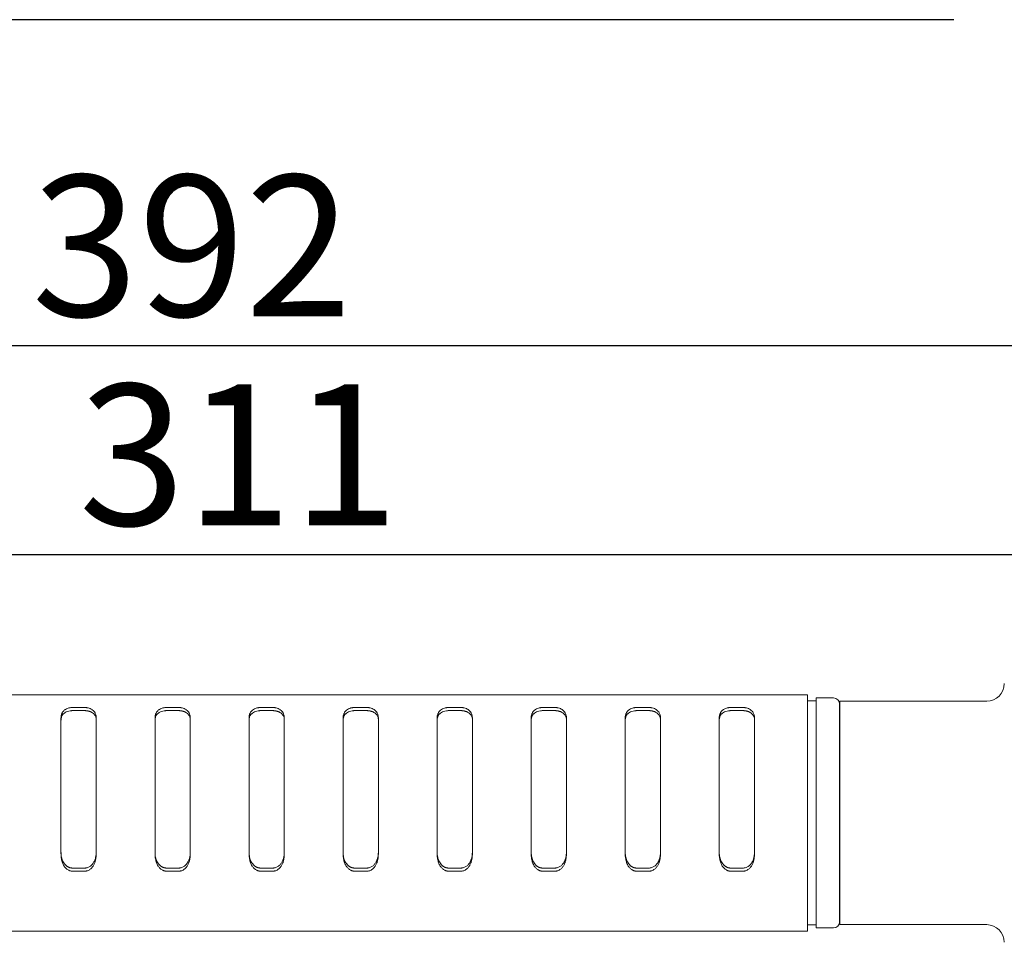
# Model space of a CAD drawing. Units: inches. Extents: x 1414 to 1825, y -392 to -112.
# Drawn here: x 1579 to 1600, y -138 to -118 of the extents above; entities that cross this region are included whole.
import ezdxf

# ---------------------------------------------------------------- set-up
doc = ezdxf.new("R2010")
doc.units = ezdxf.units.IN
doc.header["$LTSCALE"] = 0.2
doc.styles.get("Standard").update_dxf_attribs({"font": 'txt.shx', "bigfont": 'bigfont.shx'})

msp = doc.modelspace()

# ---------------------------------------------------------------- linework, layer by layer
at = {"color": 3}
msp.add_line((1598.762, -118.248), (1428.659, -118.248), dxfattribs=at)
for p, q in [((1605.169, -125.18), (1561.132, -125.18)), ((1600.088, -129.622), (1566.213, -129.622))]:
    msp.add_line(p, q)
at = {"color": 3, "lineweight": 18}
for p, q in [((1595.65, -132.599), (1570.65, -132.599)), ((1595.65, -132.599), (1595.65, -137.453)), ((1596.208, -132.668), (1595.838, -132.668)), ((1595.838, -132.668), (1595.838, -137.449)), ((1599.463, -132.737), (1596.338, -132.737)), ((1596.338, -132.737), (1596.338, -137.057)), ((1596.333, -137.31), (1596.333, -132.793)), ((1595.65, -137.493), (1595.838, -137.493)), ((1595.838, -137.556), (1596.208, -137.556)), ((1596.338, -137.487), (1599.463, -137.487)), ((1570.65, -137.624), (1595.65, -137.624))]:
    msp.add_line(p, q, dxfattribs=at)
at = {"lineweight": 18}
for p, q in [((1595.838, -132.731), (1595.65, -132.731)), ((1580.275, -132.87), (1580.025, -132.87)), ((1580.275, -132.937), (1580.025, -132.937)), ((1582.275, -132.87), (1582.025, -132.87)), ((1582.275, -132.937), (1582.025, -132.937)), ((1584.275, -132.87), (1584.025, -132.87)), ((1584.275, -132.937), (1584.025, -132.937)), ((1586.275, -132.87), (1586.025, -132.87)), ((1586.275, -132.937), (1586.025, -132.937)), ((1588.275, -132.87), (1588.025, -132.87)), ((1588.275, -132.937), (1588.025, -132.937)), ((1590.275, -132.87), (1590.025, -132.87)), ((1590.275, -132.937), (1590.025, -132.937)), ((1592.275, -132.87), (1592.025, -132.87)), ((1592.275, -132.937), (1592.025, -132.937)), ((1594.275, -132.87), (1594.025, -132.87)), ((1594.275, -132.937), (1594.025, -132.937)), ((1579.775, -133.098), (1579.775, -135.977)), ((1580.525, -135.977), (1580.525, -133.098)), ((1581.775, -133.098), (1581.775, -135.977)), ((1582.525, -135.977), (1582.525, -133.098)), ((1583.775, -133.098), (1583.775, -135.977)), ((1584.525, -135.977), (1584.525, -133.098)), ((1585.775, -133.098), (1585.775, -135.977)), ((1586.525, -135.977), (1586.525, -133.098)), ((1587.775, -133.098), (1587.775, -135.977)), ((1588.525, -135.977), (1588.525, -133.098)), ((1589.775, -133.098), (1589.775, -135.977)), ((1590.525, -135.977), (1590.525, -133.098)), ((1591.775, -133.098), (1591.775, -135.977)), ((1592.525, -135.977), (1592.525, -133.098)), ((1593.775, -133.098), (1593.775, -135.977)), ((1594.525, -135.977), (1594.525, -133.098)), ((1596.338, -133.157), (1596.333, -133.157)), ((1580.275, -136.284), (1580.025, -136.284)), ((1582.275, -136.284), (1582.025, -136.284)), ((1584.275, -136.284), (1584.025, -136.284)), ((1586.275, -136.284), (1586.025, -136.284)), ((1588.275, -136.284), (1588.025, -136.284)), ((1590.275, -136.284), (1590.025, -136.284)), ((1592.275, -136.284), (1592.025, -136.284)), ((1594.275, -136.284), (1594.025, -136.284)), ((1580.025, -136.351), (1580.275, -136.351)), ((1582.025, -136.351), (1582.275, -136.351)), ((1584.025, -136.351), (1584.275, -136.351)), ((1586.025, -136.351), (1586.275, -136.351)), ((1588.025, -136.351), (1588.275, -136.351)), ((1590.025, -136.351), (1590.275, -136.351)), ((1592.025, -136.351), (1592.275, -136.351)), ((1594.025, -136.351), (1594.275, -136.351)), ((1596.333, -136.968), (1596.338, -136.968)), ((1596.333, -136.999), (1596.338, -136.999)), ((1596.333, -137.017), (1596.338, -137.017)), ((1596.333, -137.067), (1596.338, -137.067)), ((1596.338, -137.487), (1596.338, -137.057)), ((1596.333, -137.329), (1596.333, -137.31)), ((1596.333, -137.431), (1596.333, -137.329)), ((1595.65, -137.49), (1595.65, -137.447)), ((1595.65, -137.526), (1595.65, -137.49)), ((1595.65, -137.526), (1595.65, -137.557)), ((1595.65, -137.563), (1595.65, -137.557)), ((1595.65, -137.563), (1595.65, -137.624)), ((1595.838, -137.449), (1595.838, -137.556))]:
    msp.add_line(p, q, dxfattribs=at)
at = {"color": 3, "lineweight": 18, "extrusion": (0, 0, -1)}
for centre, start, end in [((-1599.463, -132.362), 180.0003, 270), ((-1599.463, -137.862), 90, 179.9997)]:
    msp.add_arc(centre, 0.375, start, end, dxfattribs=at)
at = {"color": 3, "lineweight": 18}
for centre, start, end in [((1596.208, -132.793), 0, 90), ((1596.208, -137.431), 270, 0)]:
    msp.add_arc(centre, 0.125, start, end, dxfattribs=at)
at = {"lineweight": 18}
for points, knots in [([(1580.025, -132.937), (1580.019, -132.937), (1580.007, -132.937), (1579.989, -132.939), (1579.956, -132.943), (1579.912, -132.953), (1579.865, -132.975), (1579.836, -132.996), (1579.818, -133.015), (1579.807, -133.029), (1579.798, -133.043), (1579.791, -133.058), (1579.785, -133.073), (1579.781, -133.089), (1579.778, -133.105), (1579.776, -133.121), (1579.776, -133.132), (1579.775, -133.138)], [0, 0, 0, 0, 0.036518, 0.072871, 0.109187, 0.236835, 0.364578, 0.492357, 0.548777, 0.605197, 0.66161, 0.717998, 0.774402, 0.830838, 0.887285, 0.943698, 1, 1, 1, 1]), ([(1579.86, -132.917), (1579.85, -132.925), (1579.836, -132.937), (1579.819, -132.956), (1579.808, -132.972), (1579.799, -132.988), (1579.791, -133.006), (1579.785, -133.023), (1579.781, -133.04), (1579.779, -133.051), (1579.778, -133.056)], [0, 0, 0, 0, 0.198549, 0.31625, 0.433941, 0.551617, 0.669263, 0.786916, 0.90459, 1, 1, 1, 1]), ([(1580.025, -132.87), (1580.02, -132.87), (1580.008, -132.87), (1579.99, -132.872), (1579.958, -132.876), (1579.914, -132.887), (1579.879, -132.905), (1579.863, -132.916), (1579.86, -132.917)], [0, 0, 0, 0, 0.090405, 0.180555, 0.270641, 0.601247, 0.932169, 1, 1, 1, 1]), ([(1580.44, -132.917), (1580.438, -132.916), (1580.425, -132.907), (1580.398, -132.892), (1580.364, -132.881), (1580.34, -132.876), (1580.327, -132.874), (1580.315, -132.872), (1580.302, -132.871), (1580.289, -132.87), (1580.28, -132.87), (1580.275, -132.87)], [0, 0, 0, 0, 0.055322, 0.326336, 0.597136, 0.664289, 0.731438, 0.798586, 0.865728, 0.932863, 1, 1, 1, 1]), ([(1580.525, -133.138), (1580.525, -133.129), (1580.525, -133.11), (1580.519, -133.082), (1580.509, -133.052), (1580.491, -133.023), (1580.465, -132.996), (1580.44, -132.978), (1580.42, -132.968), (1580.41, -132.963), (1580.398, -132.958), (1580.386, -132.954), (1580.374, -132.95), (1580.361, -132.947), (1580.348, -132.944), (1580.334, -132.941), (1580.32, -132.94), (1580.305, -132.938), (1580.29, -132.937), (1580.28, -132.937), (1580.275, -132.937)], [0, 0, 0, 0, 0.092611, 0.185388, 0.300682, 0.415953, 0.531233, 0.646508, 0.675953, 0.705401, 0.734841, 0.76428, 0.793742, 0.823218, 0.852682, 0.882118, 0.911531, 0.940945, 0.970409, 1, 1, 1, 1]), ([(1580.523, -133.056), (1580.522, -133.05), (1580.519, -133.034), (1580.512, -133.01), (1580.498, -132.978), (1580.476, -132.946), (1580.452, -132.926), (1580.44, -132.917)], [0, 0, 0, 0, 0.115301, 0.30186, 0.488416, 0.765137, 1, 1, 1, 1]), ([(1582.025, -132.937), (1582.019, -132.937), (1582.007, -132.937), (1581.989, -132.939), (1581.956, -132.943), (1581.912, -132.953), (1581.865, -132.975), (1581.836, -132.996), (1581.818, -133.015), (1581.807, -133.029), (1581.798, -133.043), (1581.791, -133.058), (1581.785, -133.073), (1581.781, -133.089), (1581.778, -133.105), (1581.776, -133.121), (1581.776, -133.132), (1581.775, -133.138)], [0, 0, 0, 0, 0.036518, 0.072871, 0.109187, 0.236835, 0.364578, 0.492357, 0.548777, 0.605197, 0.66161, 0.717998, 0.774402, 0.830838, 0.887285, 0.943698, 1, 1, 1, 1]), ([(1581.86, -132.917), (1581.85, -132.925), (1581.836, -132.937), (1581.819, -132.956), (1581.808, -132.972), (1581.799, -132.988), (1581.791, -133.006), (1581.785, -133.023), (1581.781, -133.04), (1581.779, -133.051), (1581.778, -133.056)], [0, 0, 0, 0, 0.198549, 0.31625, 0.433941, 0.551617, 0.669263, 0.786916, 0.90459, 1, 1, 1, 1]), ([(1582.025, -132.87), (1582.02, -132.87), (1582.008, -132.87), (1581.99, -132.872), (1581.958, -132.876), (1581.914, -132.887), (1581.879, -132.905), (1581.863, -132.916), (1581.86, -132.917)], [0, 0, 0, 0, 0.090405, 0.180555, 0.270641, 0.601247, 0.932169, 1, 1, 1, 1]), ([(1582.44, -132.917), (1582.438, -132.916), (1582.425, -132.907), (1582.398, -132.892), (1582.364, -132.881), (1582.34, -132.876), (1582.327, -132.874), (1582.315, -132.872), (1582.302, -132.871), (1582.289, -132.87), (1582.28, -132.87), (1582.275, -132.87)], [0, 0, 0, 0, 0.055322, 0.326336, 0.597136, 0.664289, 0.731438, 0.798586, 0.865728, 0.932863, 1, 1, 1, 1]), ([(1582.525, -133.138), (1582.525, -133.129), (1582.525, -133.11), (1582.519, -133.082), (1582.509, -133.052), (1582.491, -133.023), (1582.465, -132.996), (1582.44, -132.978), (1582.42, -132.968), (1582.41, -132.963), (1582.398, -132.958), (1582.386, -132.954), (1582.374, -132.95), (1582.361, -132.947), (1582.348, -132.944), (1582.334, -132.941), (1582.32, -132.94), (1582.305, -132.938), (1582.29, -132.937), (1582.28, -132.937), (1582.275, -132.937)], [0, 0, 0, 0, 0.092611, 0.185388, 0.300682, 0.415953, 0.531233, 0.646508, 0.675953, 0.705401, 0.734841, 0.76428, 0.793742, 0.823218, 0.852682, 0.882118, 0.911531, 0.940945, 0.970409, 1, 1, 1, 1]), ([(1582.523, -133.056), (1582.522, -133.05), (1582.519, -133.034), (1582.512, -133.01), (1582.498, -132.978), (1582.476, -132.946), (1582.452, -132.926), (1582.44, -132.917)], [0, 0, 0, 0, 0.115301, 0.30186, 0.488416, 0.765137, 1, 1, 1, 1]), ([(1584.025, -132.937), (1584.019, -132.937), (1584.007, -132.937), (1583.989, -132.939), (1583.956, -132.943), (1583.912, -132.953), (1583.865, -132.975), (1583.836, -132.996), (1583.818, -133.015), (1583.807, -133.029), (1583.798, -133.043), (1583.791, -133.058), (1583.785, -133.073), (1583.781, -133.089), (1583.778, -133.105), (1583.776, -133.121), (1583.776, -133.132), (1583.775, -133.138)], [0, 0, 0, 0, 0.036518, 0.072871, 0.109187, 0.236835, 0.364578, 0.492357, 0.548777, 0.605197, 0.66161, 0.717998, 0.774402, 0.830838, 0.887285, 0.943698, 1, 1, 1, 1]), ([(1583.86, -132.917), (1583.85, -132.925), (1583.836, -132.937), (1583.819, -132.956), (1583.808, -132.972), (1583.799, -132.988), (1583.791, -133.006), (1583.785, -133.023), (1583.781, -133.04), (1583.779, -133.051), (1583.778, -133.056)], [0, 0, 0, 0, 0.198549, 0.31625, 0.433941, 0.551617, 0.669263, 0.786916, 0.90459, 1, 1, 1, 1]), ([(1584.025, -132.87), (1584.02, -132.87), (1584.008, -132.87), (1583.99, -132.872), (1583.958, -132.876), (1583.914, -132.887), (1583.879, -132.905), (1583.863, -132.916), (1583.86, -132.917)], [0, 0, 0, 0, 0.090405, 0.180555, 0.270641, 0.601247, 0.932169, 1, 1, 1, 1]), ([(1584.44, -132.917), (1584.438, -132.916), (1584.425, -132.907), (1584.398, -132.892), (1584.364, -132.881), (1584.34, -132.876), (1584.327, -132.874), (1584.315, -132.872), (1584.302, -132.871), (1584.289, -132.87), (1584.28, -132.87), (1584.275, -132.87)], [0, 0, 0, 0, 0.055322, 0.326336, 0.597136, 0.664289, 0.731438, 0.798586, 0.865728, 0.932863, 1, 1, 1, 1]), ([(1584.525, -133.138), (1584.525, -133.129), (1584.525, -133.11), (1584.519, -133.082), (1584.509, -133.052), (1584.491, -133.023), (1584.465, -132.996), (1584.44, -132.978), (1584.42, -132.968), (1584.41, -132.963), (1584.398, -132.958), (1584.386, -132.954), (1584.374, -132.95), (1584.361, -132.947), (1584.348, -132.944), (1584.334, -132.941), (1584.32, -132.94), (1584.305, -132.938), (1584.29, -132.937), (1584.28, -132.937), (1584.275, -132.937)], [0, 0, 0, 0, 0.092611, 0.185388, 0.300682, 0.415953, 0.531233, 0.646508, 0.675953, 0.705401, 0.734841, 0.76428, 0.793742, 0.823218, 0.852682, 0.882118, 0.911531, 0.940945, 0.970409, 1, 1, 1, 1]), ([(1584.523, -133.056), (1584.522, -133.05), (1584.519, -133.034), (1584.512, -133.01), (1584.498, -132.978), (1584.476, -132.946), (1584.452, -132.926), (1584.44, -132.917)], [0, 0, 0, 0, 0.115301, 0.30186, 0.488416, 0.765137, 1, 1, 1, 1]), ([(1586.025, -132.937), (1586.019, -132.937), (1586.007, -132.937), (1585.989, -132.939), (1585.956, -132.943), (1585.912, -132.953), (1585.865, -132.975), (1585.836, -132.996), (1585.818, -133.015), (1585.807, -133.029), (1585.798, -133.043), (1585.791, -133.058), (1585.785, -133.073), (1585.781, -133.089), (1585.778, -133.105), (1585.776, -133.121), (1585.776, -133.132), (1585.775, -133.138)], [0, 0, 0, 0, 0.036518, 0.072871, 0.109187, 0.236835, 0.364578, 0.492357, 0.548777, 0.605197, 0.66161, 0.717998, 0.774402, 0.830838, 0.887285, 0.943698, 1, 1, 1, 1]), ([(1585.86, -132.917), (1585.85, -132.925), (1585.836, -132.937), (1585.819, -132.956), (1585.808, -132.972), (1585.799, -132.988), (1585.791, -133.006), (1585.785, -133.023), (1585.781, -133.04), (1585.779, -133.051), (1585.778, -133.056)], [0, 0, 0, 0, 0.198549, 0.31625, 0.433941, 0.551617, 0.669263, 0.786916, 0.90459, 1, 1, 1, 1]), ([(1586.025, -132.87), (1586.02, -132.87), (1586.008, -132.87), (1585.99, -132.872), (1585.958, -132.876), (1585.914, -132.887), (1585.879, -132.905), (1585.863, -132.916), (1585.86, -132.917)], [0, 0, 0, 0, 0.090405, 0.180555, 0.270641, 0.601247, 0.932169, 1, 1, 1, 1]), ([(1586.44, -132.917), (1586.438, -132.916), (1586.425, -132.907), (1586.398, -132.892), (1586.364, -132.881), (1586.34, -132.876), (1586.327, -132.874), (1586.315, -132.872), (1586.302, -132.871), (1586.289, -132.87), (1586.28, -132.87), (1586.275, -132.87)], [0, 0, 0, 0, 0.055322, 0.326336, 0.597136, 0.664289, 0.731438, 0.798586, 0.865728, 0.932863, 1, 1, 1, 1]), ([(1586.525, -133.138), (1586.525, -133.129), (1586.525, -133.11), (1586.519, -133.082), (1586.509, -133.052), (1586.491, -133.023), (1586.465, -132.996), (1586.44, -132.978), (1586.42, -132.968), (1586.41, -132.963), (1586.398, -132.958), (1586.386, -132.954), (1586.374, -132.95), (1586.361, -132.947), (1586.348, -132.944), (1586.334, -132.941), (1586.32, -132.94), (1586.305, -132.938), (1586.29, -132.937), (1586.28, -132.937), (1586.275, -132.937)], [0, 0, 0, 0, 0.092611, 0.185388, 0.300682, 0.415953, 0.531233, 0.646508, 0.675953, 0.705401, 0.734841, 0.76428, 0.793742, 0.823218, 0.852682, 0.882118, 0.911531, 0.940945, 0.970409, 1, 1, 1, 1]), ([(1586.523, -133.056), (1586.522, -133.05), (1586.519, -133.034), (1586.512, -133.01), (1586.498, -132.978), (1586.476, -132.946), (1586.452, -132.926), (1586.44, -132.917)], [0, 0, 0, 0, 0.115301, 0.30186, 0.488416, 0.765137, 1, 1, 1, 1]), ([(1588.025, -132.937), (1588.019, -132.937), (1588.007, -132.937), (1587.989, -132.939), (1587.956, -132.943), (1587.912, -132.953), (1587.865, -132.975), (1587.836, -132.996), (1587.818, -133.015), (1587.807, -133.029), (1587.798, -133.043), (1587.791, -133.058), (1587.785, -133.073), (1587.781, -133.089), (1587.778, -133.105), (1587.776, -133.121), (1587.776, -133.132), (1587.775, -133.138)], [0, 0, 0, 0, 0.036518, 0.072871, 0.109187, 0.236835, 0.364578, 0.492357, 0.548777, 0.605197, 0.66161, 0.717998, 0.774402, 0.830838, 0.887285, 0.943698, 1, 1, 1, 1]), ([(1587.86, -132.917), (1587.85, -132.925), (1587.836, -132.937), (1587.819, -132.956), (1587.808, -132.972), (1587.799, -132.988), (1587.791, -133.006), (1587.785, -133.023), (1587.781, -133.04), (1587.779, -133.051), (1587.778, -133.056)], [0, 0, 0, 0, 0.198549, 0.31625, 0.433941, 0.551617, 0.669263, 0.786916, 0.90459, 1, 1, 1, 1]), ([(1588.025, -132.87), (1588.02, -132.87), (1588.008, -132.87), (1587.99, -132.872), (1587.958, -132.876), (1587.914, -132.887), (1587.879, -132.905), (1587.863, -132.916), (1587.86, -132.917)], [0, 0, 0, 0, 0.090405, 0.180555, 0.270641, 0.601247, 0.932169, 1, 1, 1, 1]), ([(1588.44, -132.917), (1588.438, -132.916), (1588.425, -132.907), (1588.398, -132.892), (1588.364, -132.881), (1588.34, -132.876), (1588.327, -132.874), (1588.315, -132.872), (1588.302, -132.871), (1588.289, -132.87), (1588.28, -132.87), (1588.275, -132.87)], [0, 0, 0, 0, 0.055322, 0.326336, 0.597136, 0.664289, 0.731438, 0.798586, 0.865728, 0.932863, 1, 1, 1, 1]), ([(1588.525, -133.138), (1588.525, -133.129), (1588.525, -133.11), (1588.519, -133.082), (1588.509, -133.052), (1588.491, -133.023), (1588.465, -132.996), (1588.44, -132.978), (1588.42, -132.968), (1588.41, -132.963), (1588.398, -132.958), (1588.386, -132.954), (1588.374, -132.95), (1588.361, -132.947), (1588.348, -132.944), (1588.334, -132.941), (1588.32, -132.94), (1588.305, -132.938), (1588.29, -132.937), (1588.28, -132.937), (1588.275, -132.937)], [0, 0, 0, 0, 0.092611, 0.185388, 0.300682, 0.415953, 0.531233, 0.646508, 0.675953, 0.705401, 0.734841, 0.76428, 0.793742, 0.823218, 0.852682, 0.882118, 0.911531, 0.940945, 0.970409, 1, 1, 1, 1]), ([(1588.523, -133.056), (1588.522, -133.05), (1588.519, -133.034), (1588.512, -133.01), (1588.498, -132.978), (1588.476, -132.946), (1588.452, -132.926), (1588.44, -132.917)], [0, 0, 0, 0, 0.115301, 0.30186, 0.488416, 0.765137, 1, 1, 1, 1]), ([(1590.025, -132.937), (1590.019, -132.937), (1590.007, -132.937), (1589.989, -132.939), (1589.956, -132.943), (1589.912, -132.953), (1589.865, -132.975), (1589.836, -132.996), (1589.818, -133.015), (1589.807, -133.029), (1589.798, -133.043), (1589.791, -133.058), (1589.785, -133.073), (1589.781, -133.089), (1589.778, -133.105), (1589.776, -133.121), (1589.776, -133.132), (1589.775, -133.138)], [0, 0, 0, 0, 0.036518, 0.072871, 0.109187, 0.236835, 0.364578, 0.492357, 0.548777, 0.605197, 0.66161, 0.717998, 0.774402, 0.830838, 0.887285, 0.943698, 1, 1, 1, 1]), ([(1589.86, -132.917), (1589.85, -132.925), (1589.836, -132.937), (1589.819, -132.956), (1589.808, -132.972), (1589.799, -132.988), (1589.791, -133.006), (1589.785, -133.023), (1589.781, -133.04), (1589.779, -133.051), (1589.778, -133.056)], [0, 0, 0, 0, 0.198549, 0.31625, 0.433941, 0.551617, 0.669263, 0.786916, 0.90459, 1, 1, 1, 1]), ([(1590.025, -132.87), (1590.02, -132.87), (1590.008, -132.87), (1589.99, -132.872), (1589.958, -132.876), (1589.914, -132.887), (1589.879, -132.905), (1589.863, -132.916), (1589.86, -132.917)], [0, 0, 0, 0, 0.090405, 0.180555, 0.270641, 0.601247, 0.932169, 1, 1, 1, 1]), ([(1590.44, -132.917), (1590.438, -132.916), (1590.425, -132.907), (1590.398, -132.892), (1590.364, -132.881), (1590.34, -132.876), (1590.327, -132.874), (1590.315, -132.872), (1590.302, -132.871), (1590.289, -132.87), (1590.28, -132.87), (1590.275, -132.87)], [0, 0, 0, 0, 0.055322, 0.326336, 0.597136, 0.664289, 0.731438, 0.798586, 0.865728, 0.932863, 1, 1, 1, 1]), ([(1590.525, -133.138), (1590.525, -133.129), (1590.525, -133.11), (1590.519, -133.082), (1590.509, -133.052), (1590.491, -133.023), (1590.465, -132.996), (1590.44, -132.978), (1590.42, -132.968), (1590.41, -132.963), (1590.398, -132.958), (1590.386, -132.954), (1590.374, -132.95), (1590.361, -132.947), (1590.348, -132.944), (1590.334, -132.941), (1590.32, -132.94), (1590.305, -132.938), (1590.29, -132.937), (1590.28, -132.937), (1590.275, -132.937)], [0, 0, 0, 0, 0.092611, 0.185388, 0.300682, 0.415953, 0.531233, 0.646508, 0.675953, 0.705401, 0.734841, 0.76428, 0.793742, 0.823218, 0.852682, 0.882118, 0.911531, 0.940945, 0.970409, 1, 1, 1, 1]), ([(1590.523, -133.056), (1590.522, -133.05), (1590.519, -133.034), (1590.512, -133.01), (1590.498, -132.978), (1590.476, -132.946), (1590.452, -132.926), (1590.44, -132.917)], [0, 0, 0, 0, 0.115301, 0.30186, 0.488416, 0.765137, 1, 1, 1, 1]), ([(1592.025, -132.937), (1592.019, -132.937), (1592.007, -132.937), (1591.989, -132.939), (1591.956, -132.943), (1591.912, -132.953), (1591.865, -132.975), (1591.836, -132.996), (1591.818, -133.015), (1591.807, -133.029), (1591.798, -133.043), (1591.791, -133.058), (1591.785, -133.073), (1591.781, -133.089), (1591.778, -133.105), (1591.776, -133.121), (1591.776, -133.132), (1591.775, -133.138)], [0, 0, 0, 0, 0.036518, 0.072871, 0.109187, 0.236835, 0.364578, 0.492357, 0.548777, 0.605197, 0.66161, 0.717998, 0.774402, 0.830838, 0.887285, 0.943698, 1, 1, 1, 1]), ([(1591.86, -132.917), (1591.85, -132.925), (1591.836, -132.937), (1591.819, -132.956), (1591.808, -132.972), (1591.799, -132.988), (1591.791, -133.006), (1591.785, -133.023), (1591.781, -133.04), (1591.779, -133.051), (1591.778, -133.056)], [0, 0, 0, 0, 0.198549, 0.31625, 0.433941, 0.551617, 0.669263, 0.786916, 0.90459, 1, 1, 1, 1]), ([(1592.025, -132.87), (1592.02, -132.87), (1592.008, -132.87), (1591.99, -132.872), (1591.958, -132.876), (1591.914, -132.887), (1591.879, -132.905), (1591.863, -132.916), (1591.86, -132.917)], [0, 0, 0, 0, 0.090405, 0.180555, 0.270641, 0.601247, 0.932169, 1, 1, 1, 1]), ([(1592.44, -132.917), (1592.438, -132.916), (1592.425, -132.907), (1592.398, -132.892), (1592.364, -132.881), (1592.34, -132.876), (1592.327, -132.874), (1592.315, -132.872), (1592.302, -132.871), (1592.289, -132.87), (1592.28, -132.87), (1592.275, -132.87)], [0, 0, 0, 0, 0.055322, 0.326336, 0.597136, 0.664289, 0.731438, 0.798586, 0.865728, 0.932863, 1, 1, 1, 1]), ([(1592.525, -133.138), (1592.525, -133.129), (1592.525, -133.11), (1592.519, -133.082), (1592.509, -133.052), (1592.491, -133.023), (1592.465, -132.996), (1592.44, -132.978), (1592.42, -132.968), (1592.41, -132.963), (1592.398, -132.958), (1592.386, -132.954), (1592.374, -132.95), (1592.361, -132.947), (1592.348, -132.944), (1592.334, -132.941), (1592.32, -132.94), (1592.305, -132.938), (1592.29, -132.937), (1592.28, -132.937), (1592.275, -132.937)], [0, 0, 0, 0, 0.092611, 0.185388, 0.300682, 0.415953, 0.531233, 0.646508, 0.675953, 0.705401, 0.734841, 0.76428, 0.793742, 0.823218, 0.852682, 0.882118, 0.911531, 0.940945, 0.970409, 1, 1, 1, 1]), ([(1592.523, -133.056), (1592.522, -133.05), (1592.519, -133.034), (1592.512, -133.01), (1592.498, -132.978), (1592.476, -132.946), (1592.452, -132.926), (1592.44, -132.917)], [0, 0, 0, 0, 0.115301, 0.30186, 0.488416, 0.765137, 1, 1, 1, 1]), ([(1594.025, -132.937), (1594.019, -132.937), (1594.007, -132.937), (1593.989, -132.939), (1593.956, -132.943), (1593.912, -132.953), (1593.865, -132.975), (1593.836, -132.996), (1593.818, -133.015), (1593.807, -133.029), (1593.798, -133.043), (1593.791, -133.058), (1593.785, -133.073), (1593.781, -133.089), (1593.778, -133.105), (1593.776, -133.121), (1593.776, -133.132), (1593.775, -133.138)], [0, 0, 0, 0, 0.036518, 0.072871, 0.109187, 0.236835, 0.364578, 0.492357, 0.548777, 0.605197, 0.66161, 0.717998, 0.774402, 0.830838, 0.887285, 0.943698, 1, 1, 1, 1]), ([(1593.86, -132.917), (1593.85, -132.925), (1593.836, -132.937), (1593.819, -132.956), (1593.808, -132.972), (1593.799, -132.988), (1593.791, -133.006), (1593.785, -133.023), (1593.781, -133.04), (1593.779, -133.051), (1593.778, -133.056)], [0, 0, 0, 0, 0.198549, 0.31625, 0.433941, 0.551617, 0.669263, 0.786916, 0.90459, 1, 1, 1, 1]), ([(1594.025, -132.87), (1594.02, -132.87), (1594.008, -132.87), (1593.99, -132.872), (1593.958, -132.876), (1593.914, -132.887), (1593.879, -132.905), (1593.863, -132.916), (1593.86, -132.917)], [0, 0, 0, 0, 0.090405, 0.180555, 0.270641, 0.601247, 0.932169, 1, 1, 1, 1]), ([(1594.44, -132.917), (1594.438, -132.916), (1594.425, -132.907), (1594.398, -132.892), (1594.364, -132.881), (1594.34, -132.876), (1594.327, -132.874), (1594.315, -132.872), (1594.302, -132.871), (1594.289, -132.87), (1594.28, -132.87), (1594.275, -132.87)], [0, 0, 0, 0, 0.055322, 0.326336, 0.597136, 0.664289, 0.731438, 0.798586, 0.865728, 0.932863, 1, 1, 1, 1]), ([(1594.525, -133.138), (1594.525, -133.129), (1594.525, -133.11), (1594.519, -133.082), (1594.509, -133.052), (1594.491, -133.023), (1594.465, -132.996), (1594.44, -132.978), (1594.42, -132.968), (1594.41, -132.963), (1594.398, -132.958), (1594.386, -132.954), (1594.374, -132.95), (1594.361, -132.947), (1594.348, -132.944), (1594.334, -132.941), (1594.32, -132.94), (1594.305, -132.938), (1594.29, -132.937), (1594.28, -132.937), (1594.275, -132.937)], [0, 0, 0, 0, 0.092611, 0.185388, 0.300682, 0.415953, 0.531233, 0.646508, 0.675953, 0.705401, 0.734841, 0.76428, 0.793742, 0.823218, 0.852682, 0.882118, 0.911531, 0.940945, 0.970409, 1, 1, 1, 1]), ([(1594.523, -133.056), (1594.522, -133.05), (1594.519, -133.034), (1594.512, -133.01), (1594.498, -132.978), (1594.476, -132.946), (1594.452, -132.926), (1594.44, -132.917)], [0, 0, 0, 0, 0.115301, 0.30186, 0.488416, 0.765137, 1, 1, 1, 1]), ([(1579.778, -133.056), (1579.778, -133.058), (1579.777, -133.065), (1579.776, -133.079), (1579.776, -133.092), (1579.775, -133.098)], [0, 0, 0, 0, 0.086495, 0.543433, 1, 1, 1, 1]), ([(1580.525, -133.098), (1580.525, -133.088), (1580.525, -133.074), (1580.523, -133.06), (1580.523, -133.056)], [0, 0, 0, 0, 0.723557, 1, 1, 1, 1]), ([(1581.778, -133.056), (1581.778, -133.058), (1581.777, -133.065), (1581.776, -133.079), (1581.776, -133.092), (1581.775, -133.098)], [0, 0, 0, 0, 0.086495, 0.543433, 1, 1, 1, 1]), ([(1582.525, -133.098), (1582.525, -133.088), (1582.525, -133.074), (1582.523, -133.06), (1582.523, -133.056)], [0, 0, 0, 0, 0.723557, 1, 1, 1, 1]), ([(1583.778, -133.056), (1583.778, -133.058), (1583.777, -133.065), (1583.776, -133.079), (1583.776, -133.092), (1583.775, -133.098)], [0, 0, 0, 0, 0.086495, 0.543433, 1, 1, 1, 1]), ([(1584.525, -133.098), (1584.525, -133.088), (1584.525, -133.074), (1584.523, -133.06), (1584.523, -133.056)], [0, 0, 0, 0, 0.723557, 1, 1, 1, 1]), ([(1585.778, -133.056), (1585.778, -133.058), (1585.777, -133.065), (1585.776, -133.079), (1585.776, -133.092), (1585.775, -133.098)], [0, 0, 0, 0, 0.086495, 0.543433, 1, 1, 1, 1]), ([(1586.525, -133.098), (1586.525, -133.088), (1586.525, -133.074), (1586.523, -133.06), (1586.523, -133.056)], [0, 0, 0, 0, 0.723557, 1, 1, 1, 1]), ([(1587.778, -133.056), (1587.778, -133.058), (1587.777, -133.065), (1587.776, -133.079), (1587.776, -133.092), (1587.775, -133.098)], [0, 0, 0, 0, 0.086495, 0.543433, 1, 1, 1, 1]), ([(1588.525, -133.098), (1588.525, -133.088), (1588.525, -133.074), (1588.523, -133.06), (1588.523, -133.056)], [0, 0, 0, 0, 0.723557, 1, 1, 1, 1]), ([(1589.778, -133.056), (1589.778, -133.058), (1589.777, -133.065), (1589.776, -133.079), (1589.776, -133.092), (1589.775, -133.098)], [0, 0, 0, 0, 0.086495, 0.543433, 1, 1, 1, 1]), ([(1590.525, -133.098), (1590.525, -133.088), (1590.525, -133.074), (1590.523, -133.06), (1590.523, -133.056)], [0, 0, 0, 0, 0.723557, 1, 1, 1, 1]), ([(1591.778, -133.056), (1591.778, -133.058), (1591.777, -133.065), (1591.776, -133.079), (1591.776, -133.092), (1591.775, -133.098)], [0, 0, 0, 0, 0.086495, 0.543433, 1, 1, 1, 1]), ([(1592.525, -133.098), (1592.525, -133.088), (1592.525, -133.074), (1592.523, -133.06), (1592.523, -133.056)], [0, 0, 0, 0, 0.723557, 1, 1, 1, 1]), ([(1593.778, -133.056), (1593.778, -133.058), (1593.777, -133.065), (1593.776, -133.079), (1593.776, -133.092), (1593.775, -133.098)], [0, 0, 0, 0, 0.086495, 0.543433, 1, 1, 1, 1]), ([(1594.525, -133.098), (1594.525, -133.088), (1594.525, -133.074), (1594.523, -133.06), (1594.523, -133.056)], [0, 0, 0, 0, 0.723557, 1, 1, 1, 1]), ([(1579.775, -135.937), (1579.776, -135.952), (1579.776, -135.981), (1579.782, -136.028), (1579.792, -136.077), (1579.81, -136.128), (1579.835, -136.175), (1579.861, -136.207), (1579.881, -136.226), (1579.891, -136.236), (1579.903, -136.244), (1579.914, -136.252), (1579.927, -136.259), (1579.94, -136.266), (1579.953, -136.271), (1579.967, -136.276), (1579.981, -136.28), (1579.996, -136.282), (1580.011, -136.284), (1580.02, -136.284), (1580.025, -136.284)], [0, 0, 0, 0, 0.092586, 0.185339, 0.300646, 0.415929, 0.531222, 0.64651, 0.675955, 0.705403, 0.734842, 0.764281, 0.793743, 0.823219, 0.852683, 0.882119, 0.911531, 0.940945, 0.970409, 1, 1, 1, 1]), ([(1579.775, -135.977), (1579.776, -135.992), (1579.776, -136.014), (1579.778, -136.035), (1579.778, -136.041)], [0, 0, 0, 0, 0.715968, 1, 1, 1, 1]), ([(1579.778, -136.041), (1579.779, -136.05), (1579.782, -136.074), (1579.791, -136.124), (1579.811, -136.189), (1579.845, -136.252), (1579.889, -136.3), (1579.926, -136.325), (1579.953, -136.337), (1579.967, -136.342), (1579.981, -136.346), (1579.996, -136.349), (1580.011, -136.351), (1580.02, -136.351), (1580.025, -136.351)], [0, 0, 0, 0, 0.063539, 0.168834, 0.352341, 0.535717, 0.669547, 0.80324, 0.836039, 0.868835, 0.90163, 0.934423, 0.96721, 1, 1, 1, 1]), ([(1580.275, -136.284), (1580.282, -136.284), (1580.294, -136.284), (1580.312, -136.281), (1580.344, -136.274), (1580.389, -136.254), (1580.436, -136.214), (1580.465, -136.175), (1580.483, -136.142), (1580.494, -136.118), (1580.503, -136.094), (1580.51, -136.068), (1580.516, -136.043), (1580.52, -136.017), (1580.523, -135.99), (1580.525, -135.964), (1580.525, -135.946), (1580.525, -135.937)], [0, 0, 0, 0, 0.036513, 0.072863, 0.109175, 0.236837, 0.364593, 0.492386, 0.548802, 0.605219, 0.661629, 0.718014, 0.774415, 0.830847, 0.887292, 0.943701, 1, 1, 1, 1]), ([(1580.275, -136.351), (1580.281, -136.351), (1580.293, -136.351), (1580.311, -136.348), (1580.343, -136.341), (1580.387, -136.32), (1580.434, -136.279), (1580.463, -136.238), (1580.481, -136.203), (1580.493, -136.176), (1580.502, -136.149), (1580.51, -136.121), (1580.516, -136.093), (1580.52, -136.064), (1580.523, -136.035), (1580.525, -136.006), (1580.525, -135.987), (1580.525, -135.977)], [0, 0, 0, 0, 0.03379, 0.067487, 0.101159, 0.224735, 0.348428, 0.472174, 0.530843, 0.589507, 0.648164, 0.706805, 0.765451, 0.824107, 0.882766, 0.941407, 1, 1, 1, 1]), ([(1581.775, -135.937), (1581.776, -135.952), (1581.776, -135.981), (1581.782, -136.028), (1581.792, -136.077), (1581.81, -136.128), (1581.835, -136.175), (1581.861, -136.207), (1581.881, -136.226), (1581.891, -136.236), (1581.903, -136.244), (1581.914, -136.252), (1581.927, -136.259), (1581.94, -136.266), (1581.953, -136.271), (1581.967, -136.276), (1581.981, -136.28), (1581.996, -136.282), (1582.011, -136.284), (1582.02, -136.284), (1582.025, -136.284)], [0, 0, 0, 0, 0.092586, 0.185339, 0.300646, 0.415929, 0.531222, 0.64651, 0.675955, 0.705403, 0.734842, 0.764281, 0.793743, 0.823219, 0.852683, 0.882119, 0.911531, 0.940945, 0.970409, 1, 1, 1, 1]), ([(1581.775, -135.977), (1581.776, -135.992), (1581.776, -136.014), (1581.778, -136.035), (1581.778, -136.041)], [0, 0, 0, 0, 0.715968, 1, 1, 1, 1]), ([(1581.778, -136.041), (1581.779, -136.05), (1581.782, -136.074), (1581.791, -136.124), (1581.811, -136.189), (1581.845, -136.252), (1581.889, -136.3), (1581.926, -136.325), (1581.953, -136.337), (1581.967, -136.342), (1581.981, -136.346), (1581.996, -136.349), (1582.011, -136.351), (1582.02, -136.351), (1582.025, -136.351)], [0, 0, 0, 0, 0.063539, 0.168834, 0.352341, 0.535717, 0.669547, 0.80324, 0.836039, 0.868835, 0.90163, 0.934423, 0.96721, 1, 1, 1, 1]), ([(1582.275, -136.284), (1582.282, -136.284), (1582.294, -136.284), (1582.312, -136.281), (1582.344, -136.274), (1582.389, -136.254), (1582.436, -136.214), (1582.465, -136.175), (1582.483, -136.142), (1582.494, -136.118), (1582.503, -136.094), (1582.51, -136.068), (1582.516, -136.043), (1582.52, -136.017), (1582.523, -135.99), (1582.525, -135.964), (1582.525, -135.946), (1582.525, -135.937)], [0, 0, 0, 0, 0.036513, 0.072863, 0.109175, 0.236837, 0.364593, 0.492386, 0.548802, 0.605219, 0.661629, 0.718014, 0.774415, 0.830847, 0.887292, 0.943701, 1, 1, 1, 1]), ([(1582.275, -136.351), (1582.281, -136.351), (1582.293, -136.351), (1582.311, -136.348), (1582.343, -136.341), (1582.387, -136.32), (1582.434, -136.279), (1582.463, -136.238), (1582.481, -136.203), (1582.493, -136.176), (1582.502, -136.149), (1582.51, -136.121), (1582.516, -136.093), (1582.52, -136.064), (1582.523, -136.035), (1582.525, -136.006), (1582.525, -135.987), (1582.525, -135.977)], [0, 0, 0, 0, 0.03379, 0.067487, 0.101159, 0.224735, 0.348428, 0.472174, 0.530843, 0.589507, 0.648164, 0.706805, 0.765451, 0.824107, 0.882766, 0.941407, 1, 1, 1, 1]), ([(1583.775, -135.937), (1583.776, -135.952), (1583.776, -135.981), (1583.782, -136.028), (1583.792, -136.077), (1583.81, -136.128), (1583.835, -136.175), (1583.861, -136.207), (1583.881, -136.226), (1583.891, -136.236), (1583.903, -136.244), (1583.914, -136.252), (1583.927, -136.259), (1583.94, -136.266), (1583.953, -136.271), (1583.967, -136.276), (1583.981, -136.28), (1583.996, -136.282), (1584.011, -136.284), (1584.02, -136.284), (1584.025, -136.284)], [0, 0, 0, 0, 0.092586, 0.185339, 0.300646, 0.415929, 0.531222, 0.64651, 0.675955, 0.705403, 0.734842, 0.764281, 0.793743, 0.823219, 0.852683, 0.882119, 0.911531, 0.940945, 0.970409, 1, 1, 1, 1]), ([(1583.775, -135.977), (1583.776, -135.992), (1583.776, -136.014), (1583.778, -136.035), (1583.778, -136.041)], [0, 0, 0, 0, 0.715968, 1, 1, 1, 1]), ([(1583.778, -136.041), (1583.779, -136.05), (1583.782, -136.074), (1583.791, -136.124), (1583.811, -136.189), (1583.845, -136.252), (1583.889, -136.3), (1583.926, -136.325), (1583.953, -136.337), (1583.967, -136.342), (1583.981, -136.346), (1583.996, -136.349), (1584.011, -136.351), (1584.02, -136.351), (1584.025, -136.351)], [0, 0, 0, 0, 0.063539, 0.168834, 0.352341, 0.535717, 0.669547, 0.80324, 0.836039, 0.868835, 0.90163, 0.934423, 0.96721, 1, 1, 1, 1]), ([(1584.275, -136.284), (1584.282, -136.284), (1584.294, -136.284), (1584.312, -136.281), (1584.344, -136.274), (1584.389, -136.254), (1584.436, -136.214), (1584.465, -136.175), (1584.483, -136.142), (1584.494, -136.118), (1584.503, -136.094), (1584.51, -136.068), (1584.516, -136.043), (1584.52, -136.017), (1584.523, -135.99), (1584.525, -135.964), (1584.525, -135.946), (1584.525, -135.937)], [0, 0, 0, 0, 0.036513, 0.072863, 0.109175, 0.236837, 0.364593, 0.492386, 0.548802, 0.605219, 0.661629, 0.718014, 0.774415, 0.830847, 0.887292, 0.943701, 1, 1, 1, 1]), ([(1584.275, -136.351), (1584.281, -136.351), (1584.293, -136.351), (1584.311, -136.348), (1584.343, -136.341), (1584.387, -136.32), (1584.434, -136.279), (1584.463, -136.238), (1584.481, -136.203), (1584.493, -136.176), (1584.502, -136.149), (1584.51, -136.121), (1584.516, -136.093), (1584.52, -136.064), (1584.523, -136.035), (1584.525, -136.006), (1584.525, -135.987), (1584.525, -135.977)], [0, 0, 0, 0, 0.03379, 0.067487, 0.101159, 0.224735, 0.348428, 0.472174, 0.530843, 0.589507, 0.648164, 0.706805, 0.765451, 0.824107, 0.882766, 0.941407, 1, 1, 1, 1]), ([(1585.775, -135.937), (1585.776, -135.952), (1585.776, -135.981), (1585.782, -136.028), (1585.792, -136.077), (1585.81, -136.128), (1585.835, -136.175), (1585.861, -136.207), (1585.881, -136.226), (1585.891, -136.236), (1585.903, -136.244), (1585.914, -136.252), (1585.927, -136.259), (1585.94, -136.266), (1585.953, -136.271), (1585.967, -136.276), (1585.981, -136.28), (1585.996, -136.282), (1586.011, -136.284), (1586.02, -136.284), (1586.025, -136.284)], [0, 0, 0, 0, 0.092586, 0.185339, 0.300646, 0.415929, 0.531222, 0.64651, 0.675955, 0.705403, 0.734842, 0.764281, 0.793743, 0.823219, 0.852683, 0.882119, 0.911531, 0.940945, 0.970409, 1, 1, 1, 1]), ([(1585.775, -135.977), (1585.776, -135.992), (1585.776, -136.014), (1585.778, -136.035), (1585.778, -136.041)], [0, 0, 0, 0, 0.715968, 1, 1, 1, 1]), ([(1585.778, -136.041), (1585.779, -136.05), (1585.782, -136.074), (1585.791, -136.124), (1585.811, -136.189), (1585.845, -136.252), (1585.889, -136.3), (1585.926, -136.325), (1585.953, -136.337), (1585.967, -136.342), (1585.981, -136.346), (1585.996, -136.349), (1586.011, -136.351), (1586.02, -136.351), (1586.025, -136.351)], [0, 0, 0, 0, 0.063539, 0.168834, 0.352341, 0.535717, 0.669547, 0.80324, 0.836039, 0.868835, 0.90163, 0.934423, 0.96721, 1, 1, 1, 1]), ([(1586.275, -136.284), (1586.282, -136.284), (1586.294, -136.284), (1586.312, -136.281), (1586.344, -136.274), (1586.389, -136.254), (1586.436, -136.214), (1586.465, -136.175), (1586.483, -136.142), (1586.494, -136.118), (1586.503, -136.094), (1586.51, -136.068), (1586.516, -136.043), (1586.52, -136.017), (1586.523, -135.99), (1586.525, -135.964), (1586.525, -135.946), (1586.525, -135.937)], [0, 0, 0, 0, 0.036513, 0.072863, 0.109175, 0.236837, 0.364593, 0.492386, 0.548802, 0.605219, 0.661629, 0.718014, 0.774415, 0.830847, 0.887292, 0.943701, 1, 1, 1, 1]), ([(1586.275, -136.351), (1586.281, -136.351), (1586.293, -136.351), (1586.311, -136.348), (1586.343, -136.341), (1586.387, -136.32), (1586.434, -136.279), (1586.463, -136.238), (1586.481, -136.203), (1586.493, -136.176), (1586.502, -136.149), (1586.51, -136.121), (1586.516, -136.093), (1586.52, -136.064), (1586.523, -136.035), (1586.525, -136.006), (1586.525, -135.987), (1586.525, -135.977)], [0, 0, 0, 0, 0.03379, 0.067487, 0.101159, 0.224735, 0.348428, 0.472174, 0.530843, 0.589507, 0.648164, 0.706805, 0.765451, 0.824107, 0.882766, 0.941407, 1, 1, 1, 1]), ([(1587.775, -135.937), (1587.776, -135.952), (1587.776, -135.981), (1587.782, -136.028), (1587.792, -136.077), (1587.81, -136.128), (1587.835, -136.175), (1587.861, -136.207), (1587.881, -136.226), (1587.891, -136.236), (1587.903, -136.244), (1587.914, -136.252), (1587.927, -136.259), (1587.94, -136.266), (1587.953, -136.271), (1587.967, -136.276), (1587.981, -136.28), (1587.996, -136.282), (1588.011, -136.284), (1588.02, -136.284), (1588.025, -136.284)], [0, 0, 0, 0, 0.092586, 0.185339, 0.300646, 0.415929, 0.531222, 0.64651, 0.675955, 0.705403, 0.734842, 0.764281, 0.793743, 0.823219, 0.852683, 0.882119, 0.911531, 0.940945, 0.970409, 1, 1, 1, 1]), ([(1587.775, -135.977), (1587.776, -135.992), (1587.776, -136.014), (1587.778, -136.035), (1587.778, -136.041)], [0, 0, 0, 0, 0.715968, 1, 1, 1, 1]), ([(1587.778, -136.041), (1587.779, -136.05), (1587.782, -136.074), (1587.791, -136.124), (1587.811, -136.189), (1587.845, -136.252), (1587.889, -136.3), (1587.926, -136.325), (1587.953, -136.337), (1587.967, -136.342), (1587.981, -136.346), (1587.996, -136.349), (1588.011, -136.351), (1588.02, -136.351), (1588.025, -136.351)], [0, 0, 0, 0, 0.063539, 0.168834, 0.352341, 0.535717, 0.669547, 0.80324, 0.836039, 0.868835, 0.90163, 0.934423, 0.96721, 1, 1, 1, 1]), ([(1588.275, -136.284), (1588.282, -136.284), (1588.294, -136.284), (1588.312, -136.281), (1588.344, -136.274), (1588.389, -136.254), (1588.436, -136.214), (1588.465, -136.175), (1588.483, -136.142), (1588.494, -136.118), (1588.503, -136.094), (1588.51, -136.068), (1588.516, -136.043), (1588.52, -136.017), (1588.523, -135.99), (1588.525, -135.964), (1588.525, -135.946), (1588.525, -135.937)], [0, 0, 0, 0, 0.036513, 0.072863, 0.109175, 0.236837, 0.364593, 0.492386, 0.548802, 0.605219, 0.661629, 0.718014, 0.774415, 0.830847, 0.887292, 0.943701, 1, 1, 1, 1]), ([(1588.275, -136.351), (1588.281, -136.351), (1588.293, -136.351), (1588.311, -136.348), (1588.343, -136.341), (1588.387, -136.32), (1588.434, -136.279), (1588.463, -136.238), (1588.481, -136.203), (1588.493, -136.176), (1588.502, -136.149), (1588.51, -136.121), (1588.516, -136.093), (1588.52, -136.064), (1588.523, -136.035), (1588.525, -136.006), (1588.525, -135.987), (1588.525, -135.977)], [0, 0, 0, 0, 0.03379, 0.067487, 0.101159, 0.224735, 0.348428, 0.472174, 0.530843, 0.589507, 0.648164, 0.706805, 0.765451, 0.824107, 0.882766, 0.941407, 1, 1, 1, 1]), ([(1589.775, -135.937), (1589.776, -135.952), (1589.776, -135.981), (1589.782, -136.028), (1589.792, -136.077), (1589.81, -136.128), (1589.835, -136.175), (1589.861, -136.207), (1589.881, -136.226), (1589.891, -136.236), (1589.903, -136.244), (1589.914, -136.252), (1589.927, -136.259), (1589.94, -136.266), (1589.953, -136.271), (1589.967, -136.276), (1589.981, -136.28), (1589.996, -136.282), (1590.011, -136.284), (1590.02, -136.284), (1590.025, -136.284)], [0, 0, 0, 0, 0.092586, 0.185339, 0.300646, 0.415929, 0.531222, 0.64651, 0.675955, 0.705403, 0.734842, 0.764281, 0.793743, 0.823219, 0.852683, 0.882119, 0.911531, 0.940945, 0.970409, 1, 1, 1, 1]), ([(1589.775, -135.977), (1589.776, -135.992), (1589.776, -136.014), (1589.778, -136.035), (1589.778, -136.041)], [0, 0, 0, 0, 0.715968, 1, 1, 1, 1]), ([(1589.778, -136.041), (1589.779, -136.05), (1589.782, -136.074), (1589.791, -136.124), (1589.811, -136.189), (1589.845, -136.252), (1589.889, -136.3), (1589.926, -136.325), (1589.953, -136.337), (1589.967, -136.342), (1589.981, -136.346), (1589.996, -136.349), (1590.011, -136.351), (1590.02, -136.351), (1590.025, -136.351)], [0, 0, 0, 0, 0.063539, 0.168834, 0.352341, 0.535717, 0.669547, 0.80324, 0.836039, 0.868835, 0.90163, 0.934423, 0.96721, 1, 1, 1, 1]), ([(1590.275, -136.284), (1590.282, -136.284), (1590.294, -136.284), (1590.312, -136.281), (1590.344, -136.274), (1590.389, -136.254), (1590.436, -136.214), (1590.465, -136.175), (1590.483, -136.142), (1590.494, -136.118), (1590.503, -136.094), (1590.51, -136.068), (1590.516, -136.043), (1590.52, -136.017), (1590.523, -135.99), (1590.525, -135.964), (1590.525, -135.946), (1590.525, -135.937)], [0, 0, 0, 0, 0.036513, 0.072863, 0.109175, 0.236837, 0.364593, 0.492386, 0.548802, 0.605219, 0.661629, 0.718014, 0.774415, 0.830847, 0.887292, 0.943701, 1, 1, 1, 1]), ([(1590.275, -136.351), (1590.281, -136.351), (1590.293, -136.351), (1590.311, -136.348), (1590.343, -136.341), (1590.387, -136.32), (1590.434, -136.279), (1590.463, -136.238), (1590.481, -136.203), (1590.493, -136.176), (1590.502, -136.149), (1590.51, -136.121), (1590.516, -136.093), (1590.52, -136.064), (1590.523, -136.035), (1590.525, -136.006), (1590.525, -135.987), (1590.525, -135.977)], [0, 0, 0, 0, 0.03379, 0.067487, 0.101159, 0.224735, 0.348428, 0.472174, 0.530843, 0.589507, 0.648164, 0.706805, 0.765451, 0.824107, 0.882766, 0.941407, 1, 1, 1, 1]), ([(1591.775, -135.937), (1591.776, -135.952), (1591.776, -135.981), (1591.782, -136.028), (1591.792, -136.077), (1591.81, -136.128), (1591.835, -136.175), (1591.861, -136.207), (1591.881, -136.226), (1591.891, -136.236), (1591.903, -136.244), (1591.914, -136.252), (1591.927, -136.259), (1591.94, -136.266), (1591.953, -136.271), (1591.967, -136.276), (1591.981, -136.28), (1591.996, -136.282), (1592.011, -136.284), (1592.02, -136.284), (1592.025, -136.284)], [0, 0, 0, 0, 0.092586, 0.185339, 0.300646, 0.415929, 0.531222, 0.64651, 0.675955, 0.705403, 0.734842, 0.764281, 0.793743, 0.823219, 0.852683, 0.882119, 0.911531, 0.940945, 0.970409, 1, 1, 1, 1]), ([(1591.775, -135.977), (1591.776, -135.992), (1591.776, -136.014), (1591.778, -136.035), (1591.778, -136.041)], [0, 0, 0, 0, 0.715968, 1, 1, 1, 1]), ([(1591.778, -136.041), (1591.779, -136.05), (1591.782, -136.074), (1591.791, -136.124), (1591.811, -136.189), (1591.845, -136.252), (1591.889, -136.3), (1591.926, -136.325), (1591.953, -136.337), (1591.967, -136.342), (1591.981, -136.346), (1591.996, -136.349), (1592.011, -136.351), (1592.02, -136.351), (1592.025, -136.351)], [0, 0, 0, 0, 0.063539, 0.168834, 0.352341, 0.535717, 0.669547, 0.80324, 0.836039, 0.868835, 0.90163, 0.934423, 0.96721, 1, 1, 1, 1]), ([(1592.275, -136.284), (1592.282, -136.284), (1592.294, -136.284), (1592.312, -136.281), (1592.344, -136.274), (1592.389, -136.254), (1592.436, -136.214), (1592.465, -136.175), (1592.483, -136.142), (1592.494, -136.118), (1592.503, -136.094), (1592.51, -136.068), (1592.516, -136.043), (1592.52, -136.017), (1592.523, -135.99), (1592.525, -135.964), (1592.525, -135.946), (1592.525, -135.937)], [0, 0, 0, 0, 0.036513, 0.072863, 0.109175, 0.236837, 0.364593, 0.492386, 0.548802, 0.605219, 0.661629, 0.718014, 0.774415, 0.830847, 0.887292, 0.943701, 1, 1, 1, 1]), ([(1592.275, -136.351), (1592.281, -136.351), (1592.293, -136.351), (1592.311, -136.348), (1592.343, -136.341), (1592.387, -136.32), (1592.434, -136.279), (1592.463, -136.238), (1592.481, -136.203), (1592.493, -136.176), (1592.502, -136.149), (1592.51, -136.121), (1592.516, -136.093), (1592.52, -136.064), (1592.523, -136.035), (1592.525, -136.006), (1592.525, -135.987), (1592.525, -135.977)], [0, 0, 0, 0, 0.03379, 0.067487, 0.101159, 0.224735, 0.348428, 0.472174, 0.530843, 0.589507, 0.648164, 0.706805, 0.765451, 0.824107, 0.882766, 0.941407, 1, 1, 1, 1]), ([(1593.775, -135.937), (1593.776, -135.952), (1593.776, -135.981), (1593.782, -136.028), (1593.792, -136.077), (1593.81, -136.128), (1593.835, -136.175), (1593.861, -136.207), (1593.881, -136.226), (1593.891, -136.236), (1593.903, -136.244), (1593.914, -136.252), (1593.927, -136.259), (1593.94, -136.266), (1593.953, -136.271), (1593.967, -136.276), (1593.981, -136.28), (1593.996, -136.282), (1594.011, -136.284), (1594.02, -136.284), (1594.025, -136.284)], [0, 0, 0, 0, 0.092586, 0.185339, 0.300646, 0.415929, 0.531222, 0.64651, 0.675955, 0.705403, 0.734842, 0.764281, 0.793743, 0.823219, 0.852683, 0.882119, 0.911531, 0.940945, 0.970409, 1, 1, 1, 1]), ([(1593.775, -135.977), (1593.776, -135.992), (1593.776, -136.014), (1593.778, -136.035), (1593.778, -136.041)], [0, 0, 0, 0, 0.715968, 1, 1, 1, 1]), ([(1593.778, -136.041), (1593.779, -136.05), (1593.782, -136.074), (1593.791, -136.124), (1593.811, -136.189), (1593.845, -136.252), (1593.889, -136.3), (1593.926, -136.325), (1593.953, -136.337), (1593.967, -136.342), (1593.981, -136.346), (1593.996, -136.349), (1594.011, -136.351), (1594.02, -136.351), (1594.025, -136.351)], [0, 0, 0, 0, 0.063539, 0.168834, 0.352341, 0.535717, 0.669547, 0.80324, 0.836039, 0.868835, 0.90163, 0.934423, 0.96721, 1, 1, 1, 1]), ([(1594.275, -136.284), (1594.282, -136.284), (1594.294, -136.284), (1594.312, -136.281), (1594.344, -136.274), (1594.389, -136.254), (1594.436, -136.214), (1594.465, -136.175), (1594.483, -136.142), (1594.494, -136.118), (1594.503, -136.094), (1594.51, -136.068), (1594.516, -136.043), (1594.52, -136.017), (1594.523, -135.99), (1594.525, -135.964), (1594.525, -135.946), (1594.525, -135.937)], [0, 0, 0, 0, 0.036513, 0.072863, 0.109175, 0.236837, 0.364593, 0.492386, 0.548802, 0.605219, 0.661629, 0.718014, 0.774415, 0.830847, 0.887292, 0.943701, 1, 1, 1, 1]), ([(1594.275, -136.351), (1594.281, -136.351), (1594.293, -136.351), (1594.311, -136.348), (1594.343, -136.341), (1594.387, -136.32), (1594.434, -136.279), (1594.463, -136.238), (1594.481, -136.203), (1594.493, -136.176), (1594.502, -136.149), (1594.51, -136.121), (1594.516, -136.093), (1594.52, -136.064), (1594.523, -136.035), (1594.525, -136.006), (1594.525, -135.987), (1594.525, -135.977)], [0, 0, 0, 0, 0.03379, 0.067487, 0.101159, 0.224735, 0.348428, 0.472174, 0.530843, 0.589507, 0.648164, 0.706805, 0.765451, 0.824107, 0.882766, 0.941407, 1, 1, 1, 1])]:
    msp.add_open_spline(points, degree=3, knots=knots, dxfattribs=at)

# ---------------------------------------------------------------- texts
at = {"color": 4}
for s, p in [('392', (1579.15, -124.555)), ('311', (1580.15, -128.997))]:
    msp.add_text(s, height=3, dxfattribs=at).set_placement(p)

doc.saveas('drawing.dxf')
